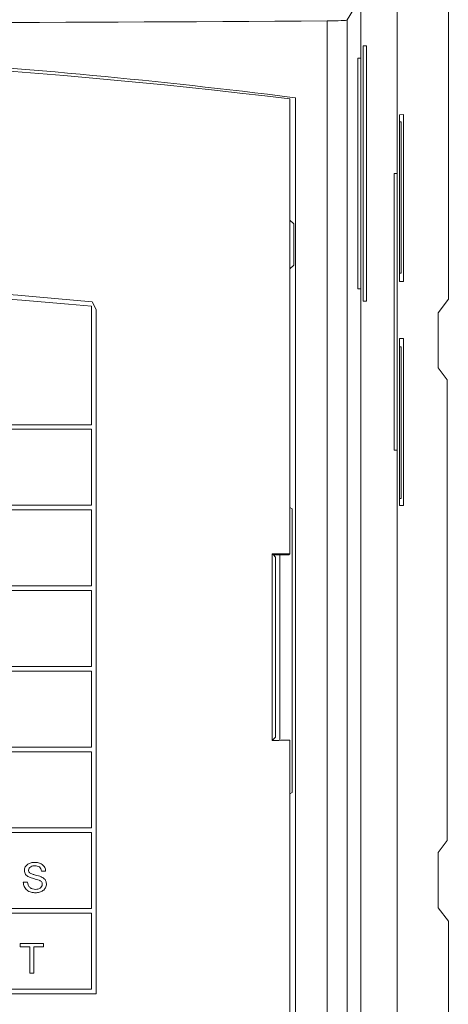
# Model space of a CAD drawing. Units: millimetres. Extents: x 971962 to 1056142, y -647663 to -423524.
# Drawn here: x 994008 to 994195, y -605619 to -605192 of the extents above; entities that cross this region are included whole.
import ezdxf

# ---------------------------------------------------------------- set-up
doc = ezdxf.new("R2010")
doc.units = ezdxf.units.MM

# ---------------------------------------------------------------- blocks, each defined once
blk = doc.blocks.new('A$C3D643580')
at = {"color": 7, "linetype": 'Continuous', "lineweight": 15}
for p, q in [((2121.92, 538.75), (2121.92, 1661.25)), ((2099.67, 593.28), (2099.67, 1623.28)), ((2083.97, 643.3), (2083.97, 1613.3)), ((2080.69, 664.53), (2077.93, 659.93)), ((2069.27, 114.1), (2069.27, 659.51)), ((2077.93, 659.93), (2077.93, 114.1)), ((2084.89, 648.73), (2086.41, 648.77)), ((2084.89, 537.9), (2084.89, 648.73)), ((2086.41, 648.77), (2086.41, 537.86)), ((2082.66, 643.3), (2083.97, 643.3)), ((2082.66, 643.3), (2082.66, 543.3)), ((2083.96, 543.3), (2083.96, 643.3)), ((2084.92, 644.79), (2084.89, 644.79)), ((2084.92, 644.79), (2084.92, 541.81)), ((2053.09, 625.67), (2053.09, 428.21)), ((2055.49, 626.16), (2054.13, 626.33)), ((2055.49, 170.73), (2055.49, 626.16)), ((2100.72, 618.83), (2102.38, 618.87)), ((2100.72, 546.41), (2100.72, 618.83)), ((2101.49, 615.72), (2100.72, 615.72)), ((2101.49, 615.72), (2101.49, 550.02)), ((2102.38, 618.87), (2102.38, 546.37)), ((2098.36, 593.28), (2099.67, 593.28)), ((2098.36, 593.28), (2098.36, 473.28)), ((2099.66, 473.28), (2099.66, 593.28)), ((2053.09, 573.11), (2054.76, 571.45)), ((2054.76, 571.45), (2054.76, 553.52)), ((2054.76, 553.52), (2053.09, 551.86)), ((2101.49, 550.02), (2100.72, 550.02)), ((2082.66, 543.3), (2083.97, 543.3)), ((2083.97, 86.84), (2083.97, 543.3)), ((2102.38, 546.37), (2100.72, 546.41)), ((2084.92, 541.81), (2084.89, 541.81)), ((2117.52, 532.88), (2121.92, 538.75)), ((1966.98, 484.28), (1966.98, 535.66)), ((1968.98, 534.28), (1967.17, 537.65)), ((1968.98, 237.28), (1968.98, 534.28)), ((2086.41, 537.86), (2084.89, 537.9)), ((2117.47, 510.92), (2117.47, 530.88)), ((2100.72, 521.63), (2102.38, 521.67)), ((2100.72, 449.17), (2100.72, 521.63)), ((2102.38, 521.67), (2102.38, 449.13)), ((2101.49, 518.02), (2100.72, 518.02)), ((2101.49, 518.02), (2101.49, 452.28)), ((2121.39, 503.75), (2117.52, 508.92)), ((2121.39, 303.75), (2121.39, 503.75)), ((1643.07, 484.28), (1966.98, 484.28)), ((1966.98, 482.28), (1643.07, 482.28)), ((1966.98, 449.28), (1966.98, 482.28)), ((2098.36, 473.28), (2099.67, 473.28)), ((2099.67, 50.98), (2099.67, 473.28)), ((1643.07, 449.28), (1966.98, 449.28)), ((2101.49, 452.28), (2100.72, 452.28)), ((2102.38, 449.13), (2100.72, 449.17)), ((1966.98, 447.28), (1643.07, 447.28)), ((1966.98, 414.28), (1966.98, 447.28)), ((2053.09, 448.33), (2054.15, 447.7)), ((2054.15, 447.7), (2054.15, 324.61)), ((2045.44, 347.26), (2045.44, 428.24)), ((2045.44, 428.24), (2045.93, 427.75)), ((2045.93, 427.75), (2046.86, 426.82)), ((2052.63, 427.75), (2045.93, 427.75)), ((2048.78, 427.75), (2048.78, 347.27)), ((2052.63, 427.75), (2053.09, 428.21)), ((2046.86, 348.68), (2046.86, 426.82)), ((1643.07, 414.28), (1966.98, 414.28)), ((1966.98, 412.28), (1643.07, 412.28)), ((1966.98, 379.28), (1966.98, 412.28)), ((1643.07, 379.28), (1966.98, 379.28)), ((1966.98, 377.28), (1643.07, 377.28)), ((1966.98, 344.28), (1966.98, 377.28)), ((2045.44, 347.26), (2045.93, 347.75)), ((2045.93, 347.75), (2046.86, 348.68)), ((2053.09, 347.28), (2053.09, 173.15)), ((1643.07, 344.28), (1966.98, 344.28)), ((1966.98, 342.28), (1643.07, 342.28)), ((1966.98, 309.28), (1966.98, 342.28)), ((2054.15, 324.61), (2053.09, 323.98)), ((1643.07, 309.28), (1966.98, 309.28)), ((1966.98, 307.28), (1643.07, 307.28)), ((1966.98, 274.28), (1966.98, 307.28)), ((2117.52, 298.58), (2121.39, 303.75)), ((2117.47, 276.62), (2117.47, 296.58)), ((1945.21, 290.5), (1947.02, 290.5)), ((1939.12, 285.72), (1937.31, 285.72)), ((1643.07, 274.28), (1966.98, 274.28)), ((2121.92, 268.75), (2117.52, 274.62)), ((1966.98, 272.28), (1643.07, 272.28)), ((1966.98, 239.28), (1966.98, 272.28)), ((2121.92, -11.26), (2121.92, 268.75)), ((1935.99, 259.12), (1935.99, 257.64)), ((1946.04, 259.12), (1935.99, 259.12)), ((1935.99, 257.64), (1940.11, 257.64)), ((1940.11, 257.64), (1940.11, 246.28)), ((1941.92, 257.64), (1946.04, 257.64)), ((1941.92, 246.28), (1941.92, 257.64)), ((1946.04, 257.64), (1946.04, 259.12)), ((1940.11, 246.28), (1941.92, 246.28)), ((1449.07, 237.28), (1968.98, 237.28)), ((1643.07, 239.28), (1966.98, 239.28))]:
    blk.add_line(p, q, dxfattribs=at)
at = {"color": 7, "linetype": 'Continuous', "lineweight": 15, "flags": 128}
blk.add_lwpolyline([(1967.17, 537.65), (1967.17, 537.65)], dxfattribs=at)
at = {"color": 7, "linetype": 'Continuous', "lineweight": 15}
for centre, start, end in [((2138.19, 531.36), 175.7869, 181.317), ((2138.19, 510.44), 178.683, 184.2131), ((2138.19, 297.06), 175.7869, 181.317), ((2138.19, 276.14), 178.683, 184.2131)]:
    blk.add_arc(centre, 20.72, start, end, dxfattribs=at)
for centre, major_axis, ratio, start_param, end_param in [((1699.3, 779.36), (2770, 0), 0.043661, 4.582576, 4.846352), ((2067.93, 659.94), (10, 0), 0.043661, 4.846352, 6.257005), ((1703.16, 356.26), (2770, 0), 0.026186, 1.444129, 1.446914), ((1703.16, 419.24), (2770, 0), 0.026186, 4.836271, 4.839056)]:
    blk.add_ellipse(centre, major_axis=major_axis, ratio=ratio, start_param=start_param, end_param=end_param, dxfattribs=at)
for points, knots in [([(2053.09, 625.67), (1936.82, 639.67), (1820.54, 646.59), (1587.99, 646.59), (1471.71, 639.66), (1355.42, 625.65)], [0, 0, 0, 0, 0.5, 0.5, 1, 1, 1, 1]), ([(2054.13, 626.33), (2025.31, 629.96), (1996.41, 633.15), (1938.41, 638.63), (1909.3, 640.92), (1821.91, 646.42), (1763.56, 648.25), (1675.88, 648.26), (1646.6, 647.8), (1588.13, 645.97), (1558.97, 644.6), (1471.68, 639.11), (1413.75, 633.64), (1356.09, 626.38)], [0, 0, 0, 0, 0.125, 0.125, 0.25, 0.25, 0.5, 0.5, 0.625, 0.625, 0.75, 0.75, 1, 1, 1, 1]), ([(1967.17, 537.65), (1881.08, 545.7), (1795.01, 549.43), (1622.91, 548.37), (1536.88, 543.58), (1450.86, 534.47)], [0, 0, 0, 0, 0.5, 0.5, 1, 1, 1, 1]), ([(1942.26, 294.28), (1941.73, 294.27), (1941.21, 294.23), (1940.18, 293.97), (1939.68, 293.77), (1938.8, 293.18), (1938.44, 292.77), (1938.06, 292.07), (1937.97, 291.82), (1937.83, 291.3), (1937.82, 291.03), (1937.81, 290.77)], [0, 0, 0, 0, 0.25, 0.25, 0.5, 0.5, 0.75, 0.75, 0.875, 0.875, 1, 1, 1, 1]), ([(1937.81, 290.77), (1937.82, 290.47), (1937.85, 290.17), (1938.02, 289.61), (1938.16, 289.34), (1938.51, 288.86), (1938.72, 288.64), (1939.18, 288.28), (1939.44, 288.13), (1939.7, 287.99)], [0, 0, 0, 0, 0.25, 0.25, 0.5, 0.5, 0.75, 0.75, 1, 1, 1, 1]), ([(1939.62, 290.89), (1939.63, 291.2), (1939.7, 291.51), (1940.03, 292.04), (1940.26, 292.27), (1941.07, 292.74), (1941.71, 292.8), (1942.34, 292.8)], [0, 0, 0, 0, 0.25, 0.25, 0.5, 0.5, 1, 1, 1, 1]), ([(1940.08, 289.75), (1940.01, 289.83), (1939.94, 289.9), (1939.88, 289.99), (1939.79, 290.11), (1939.72, 290.26), (1939.68, 290.4), (1939.63, 290.56), (1939.62, 290.72), (1939.62, 290.89)], [0, 0, 0, 0, 0.0000311474, 0.0000311474, 0.0000311474, 0.0000776511, 0.0000776511, 0.0000776511, 0.0001267085, 0.0001267085, 0.0001267085, 0.0001267085]), ([(1947.02, 290.5), (1946.98, 291.07), (1946.87, 291.62), (1946.35, 292.64), (1945.97, 293.09), (1945.04, 293.74), (1944.5, 293.96), (1943.41, 294.23), (1942.83, 294.27), (1942.26, 294.28)], [0, 0, 0, 0, 0.25, 0.25, 0.5, 0.5, 0.75, 0.75, 1, 1, 1, 1]), ([(1942.34, 292.8), (1943.03, 292.79), (1943.74, 292.7), (1944.58, 292.09), (1944.8, 291.81), (1945.1, 291.19), (1945.17, 290.84), (1945.21, 290.5)], [0, 0, 0, 0, 0.5, 0.5, 0.75, 0.75, 1, 1, 1, 1]), ([(1939.7, 287.99), (1940.41, 287.64), (1941.16, 287.43), (1942.3, 287.13), (1942.68, 287.03), (1943.43, 286.82), (1943.81, 286.72), (1944.17, 286.57)], [0, 0, 0, 0, 0.5, 0.5, 0.75, 0.75, 1, 1, 1, 1]), ([(1945.13, 288.03), (1944.3, 288.37), (1943.43, 288.59), (1942.13, 288.92), (1941.7, 289.03), (1940.85, 289.31), (1940.42, 289.46), (1940.08, 289.75)], [0, 0, 0, 0, 0.5, 0.5, 0.75, 0.75, 1, 1, 1, 1]), ([(1944.17, 286.57), (1944.54, 286.41), (1944.9, 286.23), (1945.41, 285.63), (1945.53, 285.23), (1945.54, 284.83)], [0, 0, 0, 0, 0.5, 0.5, 1, 1, 1, 1]), ([(1947.35, 284.92), (1947.34, 285.26), (1947.31, 285.6), (1947.1, 286.25), (1946.95, 286.56), (1946.33, 287.36), (1945.74, 287.74), (1945.13, 288.03)], [0, 0, 0, 0, 0.25, 0.25, 0.5, 0.5, 1, 1, 1, 1]), ([(1937.31, 285.72), (1937.34, 285.05), (1937.45, 284.4), (1938.01, 283.18), (1938.41, 282.62), (1939.45, 281.79), (1940.07, 281.5), (1941.35, 281.17), (1942.02, 281.12), (1942.69, 281.11)], [0, 0, 0, 0, 0.25, 0.25, 0.5, 0.5, 0.75, 0.75, 1, 1, 1, 1]), ([(1942.61, 282.59), (1942.18, 282.61), (1941.75, 282.65), (1940.92, 282.91), (1940.52, 283.11), (1939.84, 283.67), (1939.58, 284.04), (1939.25, 284.85), (1939.18, 285.29), (1939.12, 285.72)], [0, 0, 0, 0, 0.25, 0.25, 0.5, 0.5, 0.75, 0.75, 1, 1, 1, 1]), ([(1945.54, 284.83), (1945.53, 284.49), (1945.44, 284.15), (1945.11, 283.55), (1944.86, 283.29), (1943.99, 282.74), (1943.3, 282.61), (1942.61, 282.59)], [0, 0, 0, 0, 0.25, 0.25, 0.5, 0.5, 1, 1, 1, 1]), ([(1942.69, 281.11), (1943.25, 281.13), (1943.8, 281.17), (1944.87, 281.47), (1945.4, 281.71), (1946.31, 282.36), (1946.68, 282.8), (1947.08, 283.55), (1947.18, 283.81), (1947.32, 284.35), (1947.34, 284.64), (1947.35, 284.92)], [0, 0, 0, 0, 0.25, 0.25, 0.5, 0.5, 0.75, 0.75, 0.875, 0.875, 1, 1, 1, 1])]:
    blk.add_open_spline(points, degree=3, knots=knots, dxfattribs=at)
blk.add_open_spline([(1966.98, 535.66), (1859.45, 545.71), (1751.48, 549.07), (1643.07, 545.66)], degree=3, dxfattribs=at)

msp = doc.modelspace()

# ---------------------------------------------------------------- block references
at = {"color": 7}
msp.add_blockref('A$C3D643580', (992072.67, -605851.63), dxfattribs=at)

doc.saveas('drawing.dxf')
